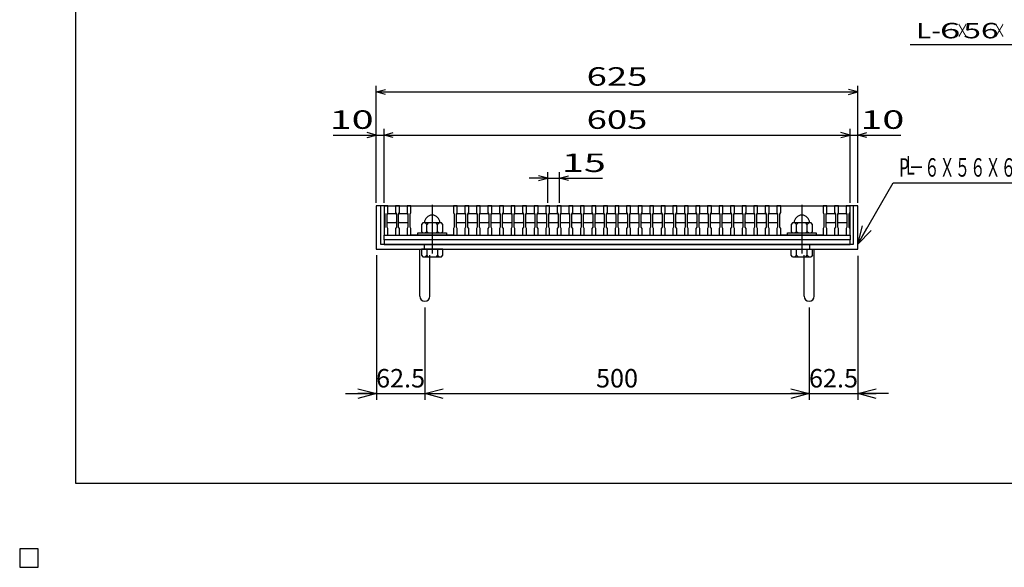
# Model space of a CAD drawing. Units: millimetres. Extents: x -182 to 173, y -128 to 105.
# Drawn here: x -182 to -22, y -128 to -39 of the extents above; entities that cross this region are included whole.
import ezdxf
from ezdxf.enums import TextEntityAlignment as Align

# ---------------------------------------------------------------- set-up
doc = ezdxf.new("R2010")
doc.units = ezdxf.units.MM
doc.header["$LTSCALE"] = 0.25
doc.linetypes.add('CENTER', pattern=[50.8, 31.75, -6.35, 6.35, -6.35])
for name, color, linetype in [('16', 7, 'Continuous'), ('19', 7, 'Continuous'), ('22', 7, 'Continuous')]:
    doc.layers.add(name, color=color, linetype=linetype)
doc.styles.add('dcStyle0', font='txt.shx', dxfattribs={"width": 0.833333, "bigfont": 'bigfont'})
doc.styles.add('dcStyle1', font='txt.shx', dxfattribs={"width": 0.6, "bigfont": 'bigfont'})
doc.dimstyles.new('dc_Rotated', dxfattribs={"dimtxt": 3, "dimasz": 3.000002, "dimexe": 1, "dimexo": 2, "dimgap": 1, "dimtad": 3, "dimdsep": 46, "dimtxsty": 'dcStyle1', "dimblk1": 'OPEN30', "dimblk2": 'OPEN30', "dimsah": 1, "dimcen": 0.09, "dimclrd": 4, "dimclre": 4, "dimclrt": 2, "dimadec": 0, "dimazin": 2, "dimtfac": 1, "dimtdec": 4, "dimtmove": 0, "dimatfit": 3, "dimfxl": 1, "dimarcsym": 0})

# ---------------------------------------------------------------- blocks, each defined once
blk = doc.blocks.new('_OPEN30')
at = {"color": 0, "linetype": 'ByBlock', "lineweight": -2}
for p, q in [((-1, 0.267949), (0, 0)), ((0, 0), (-1, -0.267949)), ((0, 0), (-1, 0))]:
    blk.add_line(p, q, dxfattribs=at)
blk = doc.blocks.new('*D1')
at = {"layer": '16', "color": 4, "linetype": 'Continuous', "lineweight": 25}
for p, q in [((-124.12, -77.62), (-124.12, -101.08)), ((-116.25, -86.08), (-116.25, -101.08)), ((-129.12, -100.08), (-124.12, -100.08)), ((-124.12, -100.08), (-116.25, -100.08))]:
    blk.add_line(p, q, dxfattribs=at)
at = {"layer": '16', "color": 4, "xscale": 3.000002787824364, "yscale": 2.999989273978464, "rotation": 360}
blk.add_blockref('_OPEN30', (-124.12, -100.08), dxfattribs=at)
at = {"layer": '16', "color": 2, "insert": (-120.19, -99.08), "char_height": 3, "width": 12.75, "attachment_point": 8, "style": 'dcStyle1'}
blk.add_mtext('\\T1.00;62.5', dxfattribs=at)
blk = doc.blocks.new('*D2')
at = {"layer": '16', "color": 4, "linetype": 'Continuous', "lineweight": 25}
for p, q in [((-116.25, -86.08), (-116.25, -101.08)), ((-53.88, -86.08), (-53.88, -101.08)), ((-116.25, -100.08), (-53.88, -100.08))]:
    blk.add_line(p, q, dxfattribs=at)
at = {"layer": '16', "color": 4, "xscale": 3.000002787824364, "yscale": 2.999989273978464}
for p, rotation in [((-116.25, -100.08), 180), ((-53.88, -100.08), 360)]:
    blk.add_blockref('_OPEN30', p, dxfattribs=dict(at, rotation=rotation))
at = {"layer": '16', "color": 2, "insert": (-85.06, -99.08), "char_height": 3, "width": 12.75, "attachment_point": 8, "style": 'dcStyle1'}
blk.add_mtext('\\T1.00;500', dxfattribs=at)
blk = doc.blocks.new('*D3')
at = {"layer": '16', "color": 4, "linetype": 'Continuous', "lineweight": 25}
for p, q in [((-45.99, -77.71), (-45.99, -101.08)), ((-53.88, -86.08), (-53.88, -101.08)), ((-53.88, -100.08), (-45.99, -100.08)), ((-40.99, -100.08), (-45.99, -100.08))]:
    blk.add_line(p, q, dxfattribs=at)
at = {"layer": '16', "color": 4, "xscale": 3.000002787824364, "yscale": 2.999989273978464, "rotation": 180}
blk.add_blockref('_OPEN30', (-45.99, -100.08), dxfattribs=at)
at = {"layer": '16', "color": 2, "insert": (-49.93, -99.08), "char_height": 3, "width": 12.75, "attachment_point": 8, "style": 'dcStyle1'}
blk.add_mtext('\\T1.00;62.5', dxfattribs=at)
blk = doc.blocks.new('DC_GROUP_GTLOJPH38-55B_T-6_1')
at = {"layer": '16', "color": 4, "linetype": 'Continuous', "lineweight": 25}
for p, q in [((-46, -75.83), (-40.26, -65.88)), ((-40.26, -65.88), (-11.86, -65.88))]:
    blk.add_line(p, q, dxfattribs=at)
at = {"layer": '16', "color": 4, "xscale": 3.000002787824364, "yscale": 2.999989273978464, "rotation": 240.0000000000001}
blk.add_blockref('_OPEN30', (-46, -75.83), dxfattribs=at)
at = {"layer": '16', "color": 2, "style": 'dcStyle1', "width": 0.676923}
blk.add_text('P－６Ｘ５６Ｘ６２．５', height=3, dxfattribs=at).set_placement((-39.26, -64.88), (-12.86, -64.88), align=Align.FIT)

msp = doc.modelspace()

# ---------------------------------------------------------------- linework, layer by layer
at = {"color": 150, "linetype": 'Continuous', "lineweight": 25}
for p, q in [((-172.9, -114.65), (-172.9, 105.35)), ((173.1, -114.65), (-172.9, -114.65))]:
    msp.add_line(p, q, dxfattribs=at)
at = {"layer": '16', "color": 3, "linetype": 'Continuous', "lineweight": 25}
for p, q in [((-122.875, -69.625), (-122.875, -69.538)), ((-122.875, -69.538), (-122.25, -69.538)), ((-122.875, -69.625), (-122.875, -70.688)), ((-122.25, -69.625), (-122.875, -69.625)), ((-122.875, -69.625), (-122.875, -74.375)), ((-122.875, -69.625), (-47.25, -69.625)), ((-122.25, -69.538), (-122.25, -69.625)), ((-122.25, -70.688), (-122.25, -69.625)), ((-121, -69.625), (-121, -69.538)), ((-121, -69.538), (-120.375, -69.538)), ((-121, -69.625), (-121, -70.688)), ((-120.375, -69.625), (-121, -69.625)), ((-120.375, -69.538), (-120.375, -69.625)), ((-120.375, -70.688), (-120.375, -69.625)), ((-119.125, -69.625), (-119.125, -69.538)), ((-119.125, -69.538), (-118.5, -69.538)), ((-119.125, -69.625), (-119.125, -70.688)), ((-118.5, -69.625), (-119.125, -69.625)), ((-118.5, -69.538), (-118.5, -69.625)), ((-118.5, -70.688), (-118.5, -69.625)), ((-118.5, -69.625), (-111.625, -69.625)), ((-111.625, -69.625), (-111.625, -69.538)), ((-111.625, -69.538), (-111, -69.538)), ((-111.625, -69.625), (-111.625, -70.688)), ((-111, -69.625), (-111.625, -69.625)), ((-111, -69.538), (-111, -69.625)), ((-111, -70.688), (-111, -69.625)), ((-109.75, -69.625), (-109.75, -69.538)), ((-109.75, -69.538), (-109.125, -69.538)), ((-109.75, -69.625), (-109.75, -70.688)), ((-109.125, -69.625), (-109.75, -69.625)), ((-109.125, -69.538), (-109.125, -69.625)), ((-109.125, -70.688), (-109.125, -69.625)), ((-107.875, -69.625), (-107.875, -69.538)), ((-107.875, -69.538), (-107.25, -69.538)), ((-107.875, -69.625), (-107.875, -70.688)), ((-107.25, -69.625), (-107.875, -69.625)), ((-107.25, -69.538), (-107.25, -69.625)), ((-107.25, -70.688), (-107.25, -69.625)), ((-106, -69.625), (-106, -69.538)), ((-106, -69.538), (-105.375, -69.538)), ((-106, -69.625), (-106, -70.688)), ((-105.375, -69.625), (-106, -69.625)), ((-105.375, -69.538), (-105.375, -69.625)), ((-105.375, -70.688), (-105.375, -69.625)), ((-104.125, -69.625), (-104.125, -69.538)), ((-104.125, -69.538), (-103.5, -69.538)), ((-104.125, -69.625), (-104.125, -70.688)), ((-103.5, -69.625), (-104.125, -69.625)), ((-103.5, -69.538), (-103.5, -69.625)), ((-103.5, -70.688), (-103.5, -69.625)), ((-102.25, -69.625), (-102.25, -69.538)), ((-102.25, -69.538), (-101.625, -69.538)), ((-102.25, -69.625), (-102.25, -70.688)), ((-101.625, -69.625), (-102.25, -69.625)), ((-101.625, -69.538), (-101.625, -69.625)), ((-101.625, -70.688), (-101.625, -69.625)), ((-100.375, -69.625), (-100.375, -69.538)), ((-100.375, -69.538), (-99.75, -69.538)), ((-100.375, -69.625), (-100.375, -70.688)), ((-99.75, -69.625), (-100.375, -69.625)), ((-99.75, -69.538), (-99.75, -69.625)), ((-99.75, -70.688), (-99.75, -69.625)), ((-98.5, -69.625), (-98.5, -69.538)), ((-98.5, -69.538), (-97.875, -69.538)), ((-98.5, -69.625), (-98.5, -70.688)), ((-97.875, -69.625), (-98.5, -69.625)), ((-97.875, -69.538), (-97.875, -69.625)), ((-97.875, -70.688), (-97.875, -69.625)), ((-96.625, -69.625), (-96.625, -69.538)), ((-96.625, -69.538), (-96, -69.538)), ((-96.625, -69.625), (-96.625, -70.688)), ((-96, -69.625), (-96.625, -69.625)), ((-96, -69.538), (-96, -69.625)), ((-96, -70.688), (-96, -69.625)), ((-94.75, -69.625), (-94.75, -69.538)), ((-94.75, -69.538), (-94.125, -69.538)), ((-94.75, -69.625), (-94.75, -70.688)), ((-94.125, -69.625), (-94.75, -69.625)), ((-94.125, -69.538), (-94.125, -69.625)), ((-94.125, -70.688), (-94.125, -69.625)), ((-92.875, -69.625), (-92.875, -69.538)), ((-92.875, -69.538), (-92.25, -69.538)), ((-92.875, -69.625), (-92.875, -70.688)), ((-92.25, -69.625), (-92.875, -69.625)), ((-92.25, -69.538), (-92.25, -69.625)), ((-92.25, -70.688), (-92.25, -69.625)), ((-91, -69.625), (-91, -69.538)), ((-91, -69.538), (-90.375, -69.538)), ((-91, -69.625), (-91, -70.688)), ((-90.375, -69.625), (-91, -69.625)), ((-90.375, -69.538), (-90.375, -69.625)), ((-90.375, -70.688), (-90.375, -69.625)), ((-89.125, -69.625), (-89.125, -69.538)), ((-89.125, -69.538), (-88.5, -69.538)), ((-89.125, -69.625), (-89.125, -70.688)), ((-88.5, -69.625), (-89.125, -69.625)), ((-88.5, -69.538), (-88.5, -69.625)), ((-88.5, -70.688), (-88.5, -69.625)), ((-87.25, -69.625), (-87.25, -69.538)), ((-87.25, -69.538), (-86.625, -69.538)), ((-87.25, -69.625), (-87.25, -70.688)), ((-86.625, -69.625), (-87.25, -69.625)), ((-86.625, -69.538), (-86.625, -69.625)), ((-86.625, -70.688), (-86.625, -69.625)), ((-85.375, -69.625), (-85.375, -69.538)), ((-85.375, -69.538), (-84.75, -69.538)), ((-85.375, -69.625), (-85.375, -70.688)), ((-84.75, -69.625), (-85.375, -69.625)), ((-84.75, -69.538), (-84.75, -69.625)), ((-84.75, -70.688), (-84.75, -69.625)), ((-83.5, -69.625), (-83.5, -69.538)), ((-83.5, -69.538), (-82.875, -69.538)), ((-83.5, -69.625), (-83.5, -70.688)), ((-82.875, -69.625), (-83.5, -69.625)), ((-82.875, -69.538), (-82.875, -69.625)), ((-82.875, -70.688), (-82.875, -69.625)), ((-81.625, -69.625), (-81.625, -69.538)), ((-81.625, -69.538), (-81, -69.538)), ((-81.625, -69.625), (-81.625, -70.688)), ((-81, -69.625), (-81.625, -69.625)), ((-81, -69.538), (-81, -69.625)), ((-81, -70.688), (-81, -69.625)), ((-79.75, -69.625), (-79.75, -69.538)), ((-79.75, -69.538), (-79.125, -69.538)), ((-79.75, -69.625), (-79.75, -70.688)), ((-79.125, -69.625), (-79.75, -69.625)), ((-79.125, -69.538), (-79.125, -69.625)), ((-79.125, -70.688), (-79.125, -69.625)), ((-77.875, -69.625), (-77.875, -69.538)), ((-77.875, -69.538), (-77.25, -69.538)), ((-77.875, -69.625), (-77.875, -70.688)), ((-77.25, -69.625), (-77.875, -69.625)), ((-77.25, -69.538), (-77.25, -69.625)), ((-77.25, -70.688), (-77.25, -69.625)), ((-76, -69.625), (-76, -69.538)), ((-76, -69.538), (-75.375, -69.538)), ((-76, -69.625), (-76, -70.688)), ((-75.375, -69.625), (-76, -69.625)), ((-75.375, -69.538), (-75.375, -69.625)), ((-75.375, -70.688), (-75.375, -69.625)), ((-74.125, -69.625), (-74.125, -69.538)), ((-74.125, -69.538), (-73.5, -69.538)), ((-74.125, -69.625), (-74.125, -70.688)), ((-73.5, -69.625), (-74.125, -69.625)), ((-73.5, -69.538), (-73.5, -69.625)), ((-73.5, -70.688), (-73.5, -69.625)), ((-72.25, -69.625), (-72.25, -69.538)), ((-72.25, -69.538), (-71.625, -69.538)), ((-72.25, -69.625), (-72.25, -70.688)), ((-71.625, -69.625), (-72.25, -69.625)), ((-71.625, -69.538), (-71.625, -69.625)), ((-71.625, -70.688), (-71.625, -69.625)), ((-70.375, -69.625), (-70.375, -69.538)), ((-70.375, -69.538), (-69.75, -69.538)), ((-70.375, -69.625), (-70.375, -70.688)), ((-69.75, -69.625), (-70.375, -69.625)), ((-69.75, -69.538), (-69.75, -69.625)), ((-69.75, -70.688), (-69.75, -69.625)), ((-68.5, -69.625), (-68.5, -69.538)), ((-68.5, -69.538), (-67.875, -69.538)), ((-68.5, -69.625), (-68.5, -70.688)), ((-67.875, -69.625), (-68.5, -69.625)), ((-67.875, -69.538), (-67.875, -69.625)), ((-67.875, -70.688), (-67.875, -69.625)), ((-66.625, -69.625), (-66.625, -69.538)), ((-66.625, -69.538), (-66, -69.538)), ((-66.625, -69.625), (-66.625, -70.688)), ((-66, -69.625), (-66.625, -69.625)), ((-66, -69.538), (-66, -69.625)), ((-66, -70.688), (-66, -69.625)), ((-64.75, -69.625), (-64.75, -69.538)), ((-64.75, -69.538), (-64.125, -69.538)), ((-64.75, -69.625), (-64.75, -70.688)), ((-64.125, -69.625), (-64.75, -69.625)), ((-64.125, -69.538), (-64.125, -69.625)), ((-64.125, -70.688), (-64.125, -69.625)), ((-62.875, -69.625), (-62.875, -69.538)), ((-62.875, -69.538), (-62.25, -69.538)), ((-62.875, -69.625), (-62.875, -70.688)), ((-62.25, -69.625), (-62.875, -69.625)), ((-62.25, -69.538), (-62.25, -69.625)), ((-62.25, -70.688), (-62.25, -69.625)), ((-61, -69.625), (-61, -69.538)), ((-61, -69.538), (-60.375, -69.538)), ((-61, -69.625), (-61, -70.688)), ((-60.375, -69.625), (-61, -69.625)), ((-60.375, -69.538), (-60.375, -69.625)), ((-60.375, -70.688), (-60.375, -69.625)), ((-59.125, -69.625), (-59.125, -69.538)), ((-59.125, -69.538), (-58.5, -69.538)), ((-59.125, -69.625), (-59.125, -70.688)), ((-58.5, -69.625), (-59.125, -69.625)), ((-58.5, -69.538), (-58.5, -69.625)), ((-58.5, -70.688), (-58.5, -69.625)), ((-58.5, -69.625), (-51.625, -69.625)), ((-51.625, -69.625), (-51.625, -69.538)), ((-51.625, -69.538), (-51, -69.538)), ((-51.625, -69.625), (-51.625, -70.688)), ((-51, -69.625), (-51.625, -69.625)), ((-51, -69.538), (-51, -69.625)), ((-51, -70.688), (-51, -69.625)), ((-49.75, -69.625), (-49.75, -69.538)), ((-49.75, -69.538), (-49.125, -69.538)), ((-49.75, -69.625), (-49.75, -70.688)), ((-49.125, -69.625), (-49.75, -69.625)), ((-49.125, -69.538), (-49.125, -69.625)), ((-49.125, -70.688), (-49.125, -69.625)), ((-47.875, -69.625), (-47.875, -69.538)), ((-47.875, -69.538), (-47.25, -69.538)), ((-47.875, -69.625), (-47.875, -70.688)), ((-47.25, -69.625), (-47.875, -69.625)), ((-47.25, -69.538), (-47.25, -69.625)), ((-47.25, -70.688), (-47.25, -69.625)), ((-47.25, -74.375), (-47.25, -69.625)), ((-122.875, -70.688), (-122.75, -70.938)), ((-122.75, -70.938), (-122.75, -73.062)), ((-122.375, -70.938), (-122.25, -70.688)), ((-122.375, -71), (-122.25, -70.875)), ((-122.375, -73.062), (-122.375, -70.938)), ((-122.25, -70.875), (-121, -70.875)), ((-121, -70.688), (-120.875, -70.938)), ((-121, -70.875), (-120.875, -71)), ((-120.875, -70.938), (-120.875, -73.062)), ((-120.5, -70.938), (-120.375, -70.688)), ((-120.5, -71), (-120.375, -70.875)), ((-120.5, -73.062), (-120.5, -70.938)), ((-120.375, -70.875), (-119.125, -70.875)), ((-119.125, -70.688), (-119, -70.938)), ((-119.125, -70.875), (-119, -71)), ((-119, -70.938), (-119, -73.062)), ((-118.625, -70.938), (-118.5, -70.688)), ((-118.625, -73.062), (-118.625, -70.938)), ((-111.625, -70.688), (-111.5, -70.938)), ((-111.5, -70.938), (-111.5, -73.062)), ((-111.125, -70.938), (-111, -70.688)), ((-111.125, -71), (-111, -70.875)), ((-111.125, -73.062), (-111.125, -70.938)), ((-111, -70.875), (-109.75, -70.875)), ((-109.75, -70.688), (-109.625, -70.938)), ((-109.75, -70.875), (-109.625, -71)), ((-109.625, -70.938), (-109.625, -73.062)), ((-109.25, -70.938), (-109.125, -70.688)), ((-109.25, -71), (-109.125, -70.875)), ((-109.25, -73.062), (-109.25, -70.938)), ((-109.125, -70.875), (-107.875, -70.875)), ((-107.875, -70.688), (-107.75, -70.938)), ((-107.875, -70.875), (-107.75, -71)), ((-107.75, -70.938), (-107.75, -73.062)), ((-107.375, -70.938), (-107.25, -70.688)), ((-107.375, -71), (-107.25, -70.875)), ((-107.375, -73.062), (-107.375, -70.938)), ((-107.25, -70.875), (-106, -70.875)), ((-106, -70.688), (-105.875, -70.938)), ((-106, -70.875), (-105.875, -71)), ((-105.875, -70.938), (-105.875, -73.062)), ((-105.5, -70.938), (-105.375, -70.688)), ((-105.5, -71), (-105.375, -70.875)), ((-105.5, -73.062), (-105.5, -70.938)), ((-105.375, -70.875), (-104.125, -70.875)), ((-104.125, -70.688), (-104, -70.938)), ((-104.125, -70.875), (-104, -71)), ((-104, -70.938), (-104, -73.062)), ((-103.625, -70.938), (-103.5, -70.688)), ((-103.625, -71), (-103.5, -70.875)), ((-103.625, -73.062), (-103.625, -70.938)), ((-103.5, -70.875), (-102.25, -70.875)), ((-102.25, -70.688), (-102.125, -70.938)), ((-102.25, -70.875), (-102.125, -71)), ((-102.125, -70.938), (-102.125, -73.062)), ((-101.75, -70.938), (-101.625, -70.688)), ((-101.75, -71), (-101.625, -70.875)), ((-101.75, -73.062), (-101.75, -70.938)), ((-101.625, -70.875), (-100.375, -70.875)), ((-100.375, -70.688), (-100.25, -70.938)), ((-100.375, -70.875), (-100.25, -71)), ((-100.25, -70.938), (-100.25, -73.062)), ((-99.875, -70.938), (-99.75, -70.688)), ((-99.875, -71), (-99.75, -70.875)), ((-99.875, -73.062), (-99.875, -70.938)), ((-99.75, -70.875), (-98.5, -70.875)), ((-98.5, -70.688), (-98.375, -70.938)), ((-98.5, -70.875), (-98.375, -71)), ((-98.375, -70.938), (-98.375, -73.062)), ((-98, -70.938), (-97.875, -70.688)), ((-98, -71), (-97.875, -70.875)), ((-98, -73.062), (-98, -70.938)), ((-97.875, -70.875), (-96.625, -70.875)), ((-96.625, -70.688), (-96.5, -70.938)), ((-96.625, -70.875), (-96.5, -71)), ((-96.5, -70.938), (-96.5, -73.062)), ((-96.125, -70.938), (-96, -70.688)), ((-96.125, -71), (-96, -70.875)), ((-96.125, -73.062), (-96.125, -70.938)), ((-96, -70.875), (-94.75, -70.875)), ((-94.75, -70.688), (-94.625, -70.938)), ((-94.75, -70.875), (-94.625, -71)), ((-94.625, -70.938), (-94.625, -73.062)), ((-94.25, -70.938), (-94.125, -70.688)), ((-94.25, -71), (-94.125, -70.875)), ((-94.25, -73.062), (-94.25, -70.938)), ((-94.125, -70.875), (-92.875, -70.875)), ((-92.875, -70.688), (-92.75, -70.938)), ((-92.875, -70.875), (-92.75, -71)), ((-92.75, -70.938), (-92.75, -73.062)), ((-92.375, -70.938), (-92.25, -70.688)), ((-92.375, -71), (-92.25, -70.875)), ((-92.375, -73.062), (-92.375, -70.938)), ((-92.25, -70.875), (-91, -70.875)), ((-91, -70.688), (-90.875, -70.938)), ((-91, -70.875), (-90.875, -71)), ((-90.875, -70.938), (-90.875, -73.062)), ((-90.5, -70.938), (-90.375, -70.688)), ((-90.5, -71), (-90.375, -70.875)), ((-90.5, -73.062), (-90.5, -70.938)), ((-90.375, -70.875), (-89.125, -70.875)), ((-89.125, -70.688), (-89, -70.938)), ((-89.125, -70.875), (-89, -71)), ((-89, -70.938), (-89, -73.062)), ((-88.625, -70.938), (-88.5, -70.688)), ((-88.625, -71), (-88.5, -70.875)), ((-88.625, -73.062), (-88.625, -70.938)), ((-88.5, -70.875), (-87.25, -70.875)), ((-87.25, -70.688), (-87.125, -70.938)), ((-87.25, -70.875), (-87.125, -71)), ((-87.125, -70.938), (-87.125, -73.062)), ((-86.75, -70.938), (-86.625, -70.688)), ((-86.75, -71), (-86.625, -70.875)), ((-86.75, -73.062), (-86.75, -70.938)), ((-86.625, -70.875), (-85.375, -70.875)), ((-85.375, -70.688), (-85.25, -70.938)), ((-85.375, -70.875), (-85.25, -71)), ((-85.25, -70.938), (-85.25, -73.062)), ((-84.875, -70.938), (-84.75, -70.688)), ((-84.875, -71), (-84.75, -70.875)), ((-84.875, -73.062), (-84.875, -70.938)), ((-84.75, -70.875), (-83.5, -70.875)), ((-83.5, -70.688), (-83.375, -70.938)), ((-83.5, -70.875), (-83.375, -71)), ((-83.375, -70.938), (-83.375, -73.062)), ((-83, -70.938), (-82.875, -70.688)), ((-83, -71), (-82.875, -70.875)), ((-83, -73.062), (-83, -70.938)), ((-82.875, -70.875), (-81.625, -70.875)), ((-81.625, -70.688), (-81.5, -70.938)), ((-81.625, -70.875), (-81.5, -71)), ((-81.5, -70.938), (-81.5, -73.062)), ((-81.125, -70.938), (-81, -70.688)), ((-81.125, -71), (-81, -70.875)), ((-81.125, -73.062), (-81.125, -70.938)), ((-81, -70.875), (-79.75, -70.875)), ((-79.75, -70.688), (-79.625, -70.938)), ((-79.75, -70.875), (-79.625, -71)), ((-79.625, -70.938), (-79.625, -73.062)), ((-79.25, -70.938), (-79.125, -70.688)), ((-79.25, -71), (-79.125, -70.875)), ((-79.25, -73.062), (-79.25, -70.938)), ((-79.125, -70.875), (-77.875, -70.875)), ((-77.875, -70.688), (-77.75, -70.938)), ((-77.875, -70.875), (-77.75, -71)), ((-77.75, -70.938), (-77.75, -73.062)), ((-77.375, -70.938), (-77.25, -70.688)), ((-77.375, -71), (-77.25, -70.875)), ((-77.375, -73.062), (-77.375, -70.938)), ((-77.25, -70.875), (-76, -70.875)), ((-76, -70.688), (-75.875, -70.938)), ((-76, -70.875), (-75.875, -71)), ((-75.875, -70.938), (-75.875, -73.062)), ((-75.5, -70.938), (-75.375, -70.688)), ((-75.5, -71), (-75.375, -70.875)), ((-75.5, -73.062), (-75.5, -70.938)), ((-75.375, -70.875), (-74.125, -70.875)), ((-74.125, -70.688), (-74, -70.938)), ((-74.125, -70.875), (-74, -71)), ((-74, -70.938), (-74, -73.062)), ((-73.625, -70.938), (-73.5, -70.688)), ((-73.625, -71), (-73.5, -70.875)), ((-73.625, -73.062), (-73.625, -70.938)), ((-73.5, -70.875), (-72.25, -70.875)), ((-72.25, -70.688), (-72.125, -70.938)), ((-72.25, -70.875), (-72.125, -71)), ((-72.125, -70.938), (-72.125, -73.062)), ((-71.75, -70.938), (-71.625, -70.688)), ((-71.75, -71), (-71.625, -70.875)), ((-71.75, -73.062), (-71.75, -70.938)), ((-71.625, -70.875), (-70.375, -70.875)), ((-70.375, -70.688), (-70.25, -70.938)), ((-70.375, -70.875), (-70.25, -71)), ((-70.25, -70.938), (-70.25, -73.062)), ((-69.875, -70.938), (-69.75, -70.688)), ((-69.875, -71), (-69.75, -70.875)), ((-69.875, -73.062), (-69.875, -70.938)), ((-69.75, -70.875), (-68.5, -70.875)), ((-68.5, -70.688), (-68.375, -70.938)), ((-68.5, -70.875), (-68.375, -71)), ((-68.375, -70.938), (-68.375, -73.062)), ((-68, -70.938), (-67.875, -70.688)), ((-68, -71), (-67.875, -70.875)), ((-68, -73.062), (-68, -70.938)), ((-67.875, -70.875), (-66.625, -70.875)), ((-66.625, -70.688), (-66.5, -70.938)), ((-66.625, -70.875), (-66.5, -71)), ((-66.5, -70.938), (-66.5, -73.062)), ((-66.125, -70.938), (-66, -70.688)), ((-66.125, -71), (-66, -70.875)), ((-66.125, -73.062), (-66.125, -70.938)), ((-66, -70.875), (-64.75, -70.875)), ((-64.75, -70.688), (-64.625, -70.938)), ((-64.75, -70.875), (-64.625, -71)), ((-64.625, -70.938), (-64.625, -73.062)), ((-64.25, -70.938), (-64.125, -70.688)), ((-64.25, -71), (-64.125, -70.875)), ((-64.25, -73.062), (-64.25, -70.938)), ((-64.125, -70.875), (-62.875, -70.875)), ((-62.875, -70.688), (-62.75, -70.938)), ((-62.875, -70.875), (-62.75, -71)), ((-62.75, -70.938), (-62.75, -73.062)), ((-62.375, -70.938), (-62.25, -70.688)), ((-62.375, -71), (-62.25, -70.875)), ((-62.375, -73.062), (-62.375, -70.938)), ((-62.25, -70.875), (-61, -70.875)), ((-61, -70.688), (-60.875, -70.938)), ((-61, -70.875), (-60.875, -71)), ((-60.875, -70.938), (-60.875, -73.062)), ((-60.5, -70.938), (-60.375, -70.688)), ((-60.5, -71), (-60.375, -70.875)), ((-60.5, -73.062), (-60.5, -70.938)), ((-60.375, -70.875), (-59.125, -70.875)), ((-59.125, -70.688), (-59, -70.938)), ((-59.125, -70.875), (-59, -71)), ((-59, -70.938), (-59, -73.062)), ((-58.625, -70.938), (-58.5, -70.688)), ((-58.625, -73.062), (-58.625, -70.938)), ((-51.625, -70.688), (-51.5, -70.938)), ((-51.5, -70.938), (-51.5, -73.062)), ((-51.125, -70.938), (-51, -70.688)), ((-51.125, -71), (-51, -70.875)), ((-51.125, -73.062), (-51.125, -70.938)), ((-51, -70.875), (-49.75, -70.875)), ((-49.75, -70.688), (-49.625, -70.938)), ((-49.75, -70.875), (-49.625, -71)), ((-49.625, -70.938), (-49.625, -73.062)), ((-49.25, -70.938), (-49.125, -70.688)), ((-49.25, -71), (-49.125, -70.875)), ((-49.25, -73.062), (-49.25, -70.938)), ((-49.125, -70.875), (-47.875, -70.875)), ((-47.875, -70.688), (-47.75, -70.938)), ((-47.875, -70.875), (-47.75, -71)), ((-47.75, -70.938), (-47.75, -73.062)), ((-47.375, -70.938), (-47.25, -70.688)), ((-47.375, -73.062), (-47.375, -70.938)), ((-122.75, -73.062), (-122.875, -73.312)), ((-122.875, -73.312), (-122.875, -74.375)), ((-122.25, -72.375), (-122.375, -72.25)), ((-122.25, -73.312), (-122.375, -73.062)), ((-121, -72.375), (-122.25, -72.375)), ((-122.25, -74.375), (-122.25, -73.312)), ((-120.875, -72.25), (-121, -72.375)), ((-120.875, -73.062), (-121, -73.312)), ((-121, -73.312), (-121, -74.375)), ((-120.375, -72.375), (-120.5, -72.25)), ((-120.375, -73.312), (-120.5, -73.062)), ((-119.125, -72.375), (-120.375, -72.375)), ((-120.375, -74.375), (-120.375, -73.312)), ((-119, -72.25), (-119.125, -72.375)), ((-119, -73.062), (-119.125, -73.312)), ((-119.125, -73.312), (-119.125, -74.375)), ((-118.5, -73.312), (-118.625, -73.062)), ((-118.5, -74.375), (-118.5, -73.312)), ((-116.562, -72.375), (-116.812, -72.625)), ((-116.812, -72.625), (-116.812, -73.75)), ((-113.562, -72.375), (-116.562, -72.375)), ((-115.938, -72.625), (-116.188, -72.375)), ((-115.688, -72.375), (-115.938, -72.625)), ((-115.938, -73.75), (-115.938, -72.625)), ((-114.188, -72.625), (-114.438, -72.375)), ((-113.938, -72.375), (-114.188, -72.625)), ((-114.188, -73.75), (-114.188, -72.625)), ((-113.312, -72.625), (-113.562, -72.375)), ((-113.312, -73.75), (-113.312, -72.625)), ((-111.5, -73.062), (-111.625, -73.312)), ((-111.625, -73.312), (-111.625, -74.375)), ((-111, -72.375), (-111.125, -72.25)), ((-111, -73.312), (-111.125, -73.062)), ((-109.75, -72.375), (-111, -72.375)), ((-111, -74.375), (-111, -73.312)), ((-109.625, -72.25), (-109.75, -72.375)), ((-109.625, -73.062), (-109.75, -73.312)), ((-109.75, -73.312), (-109.75, -74.375)), ((-109.125, -72.375), (-109.25, -72.25)), ((-109.125, -73.312), (-109.25, -73.062)), ((-107.875, -72.375), (-109.125, -72.375)), ((-109.125, -74.375), (-109.125, -73.312)), ((-107.75, -72.25), (-107.875, -72.375)), ((-107.75, -73.062), (-107.875, -73.312)), ((-107.875, -73.312), (-107.875, -74.375)), ((-107.25, -72.375), (-107.375, -72.25)), ((-107.25, -73.312), (-107.375, -73.062)), ((-106, -72.375), (-107.25, -72.375)), ((-107.25, -74.375), (-107.25, -73.312)), ((-105.875, -72.25), (-106, -72.375)), ((-105.875, -73.062), (-106, -73.312)), ((-106, -73.312), (-106, -74.375)), ((-105.375, -72.375), (-105.5, -72.25)), ((-105.375, -73.312), (-105.5, -73.062)), ((-104.125, -72.375), (-105.375, -72.375)), ((-105.375, -74.375), (-105.375, -73.312)), ((-104, -72.25), (-104.125, -72.375)), ((-104, -73.062), (-104.125, -73.312)), ((-104.125, -73.312), (-104.125, -74.375)), ((-103.5, -72.375), (-103.625, -72.25)), ((-103.5, -73.312), (-103.625, -73.062)), ((-102.25, -72.375), (-103.5, -72.375)), ((-103.5, -74.375), (-103.5, -73.312)), ((-102.125, -72.25), (-102.25, -72.375)), ((-102.125, -73.062), (-102.25, -73.312)), ((-102.25, -73.312), (-102.25, -74.375)), ((-101.625, -72.375), (-101.75, -72.25)), ((-101.625, -73.312), (-101.75, -73.062)), ((-100.375, -72.375), (-101.625, -72.375)), ((-101.625, -74.375), (-101.625, -73.312)), ((-100.25, -72.25), (-100.375, -72.375)), ((-100.25, -73.062), (-100.375, -73.312)), ((-100.375, -73.312), (-100.375, -74.375)), ((-99.75, -72.375), (-99.875, -72.25)), ((-99.75, -73.312), (-99.875, -73.062)), ((-98.5, -72.375), (-99.75, -72.375)), ((-99.75, -74.375), (-99.75, -73.312)), ((-98.375, -72.25), (-98.5, -72.375)), ((-98.375, -73.062), (-98.5, -73.312)), ((-98.5, -73.312), (-98.5, -74.375)), ((-97.875, -72.375), (-98, -72.25)), ((-97.875, -73.312), (-98, -73.062)), ((-96.625, -72.375), (-97.875, -72.375)), ((-97.875, -74.375), (-97.875, -73.312)), ((-96.5, -72.25), (-96.625, -72.375)), ((-96.5, -73.062), (-96.625, -73.312)), ((-96.625, -73.312), (-96.625, -74.375)), ((-96, -72.375), (-96.125, -72.25)), ((-96, -73.312), (-96.125, -73.062)), ((-94.75, -72.375), (-96, -72.375)), ((-96, -74.375), (-96, -73.312)), ((-94.625, -72.25), (-94.75, -72.375)), ((-94.625, -73.062), (-94.75, -73.312)), ((-94.75, -73.312), (-94.75, -74.375)), ((-94.125, -72.375), (-94.25, -72.25)), ((-94.125, -73.312), (-94.25, -73.062)), ((-92.875, -72.375), (-94.125, -72.375)), ((-94.125, -74.375), (-94.125, -73.312)), ((-92.75, -72.25), (-92.875, -72.375)), ((-92.75, -73.062), (-92.875, -73.312)), ((-92.875, -73.312), (-92.875, -74.375)), ((-92.25, -72.375), (-92.375, -72.25)), ((-92.25, -73.312), (-92.375, -73.062)), ((-91, -72.375), (-92.25, -72.375)), ((-92.25, -74.375), (-92.25, -73.312)), ((-90.875, -72.25), (-91, -72.375)), ((-90.875, -73.062), (-91, -73.312)), ((-91, -73.312), (-91, -74.375)), ((-90.375, -72.375), (-90.5, -72.25)), ((-90.375, -73.312), (-90.5, -73.062)), ((-89.125, -72.375), (-90.375, -72.375)), ((-90.375, -74.375), (-90.375, -73.312)), ((-89, -72.25), (-89.125, -72.375)), ((-89, -73.062), (-89.125, -73.312)), ((-89.125, -73.312), (-89.125, -74.375)), ((-88.5, -72.375), (-88.625, -72.25)), ((-88.5, -73.312), (-88.625, -73.062)), ((-87.25, -72.375), (-88.5, -72.375)), ((-88.5, -74.375), (-88.5, -73.312)), ((-87.125, -72.25), (-87.25, -72.375)), ((-87.125, -73.062), (-87.25, -73.312)), ((-87.25, -73.312), (-87.25, -74.375)), ((-86.625, -72.375), (-86.75, -72.25)), ((-86.625, -73.312), (-86.75, -73.062)), ((-85.375, -72.375), (-86.625, -72.375)), ((-86.625, -74.375), (-86.625, -73.312)), ((-85.25, -72.25), (-85.375, -72.375)), ((-85.25, -73.062), (-85.375, -73.312)), ((-85.375, -73.312), (-85.375, -74.375)), ((-84.75, -72.375), (-84.875, -72.25)), ((-84.75, -73.312), (-84.875, -73.062)), ((-83.5, -72.375), (-84.75, -72.375)), ((-84.75, -74.375), (-84.75, -73.312)), ((-83.375, -72.25), (-83.5, -72.375)), ((-83.375, -73.062), (-83.5, -73.312)), ((-83.5, -73.312), (-83.5, -74.375)), ((-82.875, -72.375), (-83, -72.25)), ((-82.875, -73.312), (-83, -73.062)), ((-81.625, -72.375), (-82.875, -72.375)), ((-82.875, -74.375), (-82.875, -73.312)), ((-81.5, -72.25), (-81.625, -72.375)), ((-81.5, -73.062), (-81.625, -73.312)), ((-81.625, -73.312), (-81.625, -74.375)), ((-81, -72.375), (-81.125, -72.25)), ((-81, -73.312), (-81.125, -73.062)), ((-79.75, -72.375), (-81, -72.375)), ((-81, -74.375), (-81, -73.312)), ((-79.625, -72.25), (-79.75, -72.375)), ((-79.625, -73.062), (-79.75, -73.312)), ((-79.75, -73.312), (-79.75, -74.375)), ((-79.125, -72.375), (-79.25, -72.25)), ((-79.125, -73.312), (-79.25, -73.062)), ((-77.875, -72.375), (-79.125, -72.375)), ((-79.125, -74.375), (-79.125, -73.312)), ((-77.75, -72.25), (-77.875, -72.375)), ((-77.75, -73.062), (-77.875, -73.312)), ((-77.875, -73.312), (-77.875, -74.375)), ((-77.25, -72.375), (-77.375, -72.25)), ((-77.25, -73.312), (-77.375, -73.062)), ((-76, -72.375), (-77.25, -72.375)), ((-77.25, -74.375), (-77.25, -73.312)), ((-75.875, -72.25), (-76, -72.375)), ((-75.875, -73.062), (-76, -73.312)), ((-76, -73.312), (-76, -74.375)), ((-75.375, -72.375), (-75.5, -72.25)), ((-75.375, -73.312), (-75.5, -73.062)), ((-74.125, -72.375), (-75.375, -72.375)), ((-75.375, -74.375), (-75.375, -73.312)), ((-74, -72.25), (-74.125, -72.375)), ((-74, -73.062), (-74.125, -73.312)), ((-74.125, -73.312), (-74.125, -74.375)), ((-73.5, -72.375), (-73.625, -72.25)), ((-73.5, -73.312), (-73.625, -73.062)), ((-72.25, -72.375), (-73.5, -72.375)), ((-73.5, -74.375), (-73.5, -73.312)), ((-72.125, -72.25), (-72.25, -72.375)), ((-72.125, -73.062), (-72.25, -73.312)), ((-72.25, -73.312), (-72.25, -74.375)), ((-71.625, -72.375), (-71.75, -72.25)), ((-71.625, -73.312), (-71.75, -73.062)), ((-70.375, -72.375), (-71.625, -72.375)), ((-71.625, -74.375), (-71.625, -73.312)), ((-70.25, -72.25), (-70.375, -72.375)), ((-70.25, -73.062), (-70.375, -73.312)), ((-70.375, -73.312), (-70.375, -74.375)), ((-69.75, -72.375), (-69.875, -72.25)), ((-69.75, -73.312), (-69.875, -73.062)), ((-68.5, -72.375), (-69.75, -72.375)), ((-69.75, -74.375), (-69.75, -73.312)), ((-68.375, -72.25), (-68.5, -72.375)), ((-68.375, -73.062), (-68.5, -73.312)), ((-68.5, -73.312), (-68.5, -74.375)), ((-67.875, -72.375), (-68, -72.25)), ((-67.875, -73.312), (-68, -73.062)), ((-66.625, -72.375), (-67.875, -72.375)), ((-67.875, -74.375), (-67.875, -73.312)), ((-66.5, -72.25), (-66.625, -72.375)), ((-66.5, -73.062), (-66.625, -73.312)), ((-66.625, -73.312), (-66.625, -74.375)), ((-66, -72.375), (-66.125, -72.25)), ((-66, -73.312), (-66.125, -73.062)), ((-64.75, -72.375), (-66, -72.375)), ((-66, -74.375), (-66, -73.312)), ((-64.625, -72.25), (-64.75, -72.375)), ((-64.625, -73.062), (-64.75, -73.312)), ((-64.75, -73.312), (-64.75, -74.375)), ((-64.125, -72.375), (-64.25, -72.25)), ((-64.125, -73.312), (-64.25, -73.062)), ((-62.875, -72.375), (-64.125, -72.375)), ((-64.125, -74.375), (-64.125, -73.312)), ((-62.75, -72.25), (-62.875, -72.375)), ((-62.75, -73.062), (-62.875, -73.312)), ((-62.875, -73.312), (-62.875, -74.375)), ((-62.25, -72.375), (-62.375, -72.25)), ((-62.25, -73.312), (-62.375, -73.062)), ((-61, -72.375), (-62.25, -72.375)), ((-62.25, -74.375), (-62.25, -73.312)), ((-60.875, -72.25), (-61, -72.375)), ((-60.875, -73.062), (-61, -73.312)), ((-61, -73.312), (-61, -74.375)), ((-60.375, -72.375), (-60.5, -72.25)), ((-60.375, -73.312), (-60.5, -73.062)), ((-59.125, -72.375), (-60.375, -72.375)), ((-60.375, -74.375), (-60.375, -73.312)), ((-59, -72.25), (-59.125, -72.375)), ((-59, -73.062), (-59.125, -73.312)), ((-59.125, -73.312), (-59.125, -74.375)), ((-58.5, -73.312), (-58.625, -73.062)), ((-58.5, -74.375), (-58.5, -73.312)), ((-56.562, -72.375), (-56.812, -72.625)), ((-56.812, -72.625), (-56.812, -73.75)), ((-53.562, -72.375), (-56.562, -72.375)), ((-55.938, -72.625), (-56.188, -72.375)), ((-55.688, -72.375), (-55.938, -72.625)), ((-55.938, -73.75), (-55.938, -72.625)), ((-54.188, -72.625), (-54.438, -72.375)), ((-53.938, -72.375), (-54.188, -72.625)), ((-54.188, -73.75), (-54.188, -72.625)), ((-53.312, -72.625), (-53.562, -72.375)), ((-53.312, -73.75), (-53.312, -72.625)), ((-51.5, -73.062), (-51.625, -73.312)), ((-51.625, -73.312), (-51.625, -74.375)), ((-51, -72.375), (-51.125, -72.25)), ((-51, -73.312), (-51.125, -73.062)), ((-49.75, -72.375), (-51, -72.375)), ((-51, -74.375), (-51, -73.312)), ((-49.625, -72.25), (-49.75, -72.375)), ((-49.625, -73.062), (-49.75, -73.312)), ((-49.75, -73.312), (-49.75, -74.375)), ((-49.125, -72.375), (-49.25, -72.25)), ((-49.125, -73.312), (-49.25, -73.062)), ((-47.875, -72.375), (-49.125, -72.375)), ((-49.125, -74.375), (-49.125, -73.312)), ((-47.75, -72.25), (-47.875, -72.375)), ((-47.75, -73.062), (-47.875, -73.312)), ((-47.875, -73.312), (-47.875, -74.375)), ((-47.25, -73.312), (-47.375, -73.062)), ((-47.25, -74.375), (-47.25, -73.312)), ((-122.875, -74.375), (-122.25, -74.375)), ((-122.875, -74.375), (-47.25, -74.375)), ((-122.875, -74.375), (-47.25, -74.375)), ((-122.875, -75.125), (-122.875, -74.375)), ((-121, -74.375), (-120.375, -74.375)), ((-119.125, -74.375), (-118.5, -74.375)), ((-111.625, -74.375), (-118.5, -74.375)), ((-117.375, -74.375), (-117.375, -74)), ((-117.375, -74), (-112.75, -74)), ((-112.75, -74.375), (-117.375, -74.375)), ((-116.812, -73.75), (-116.562, -74)), ((-116.188, -74), (-115.938, -73.75)), ((-115.938, -73.75), (-115.688, -74)), ((-114.438, -74), (-114.188, -73.75)), ((-114.188, -73.75), (-113.938, -74)), ((-113.562, -74), (-113.312, -73.75)), ((-112.75, -74), (-112.75, -74.375)), ((-111.625, -74.375), (-111, -74.375)), ((-109.75, -74.375), (-109.125, -74.375)), ((-107.875, -74.375), (-107.25, -74.375)), ((-106, -74.375), (-105.375, -74.375)), ((-104.125, -74.375), (-103.5, -74.375)), ((-102.25, -74.375), (-101.625, -74.375)), ((-100.375, -74.375), (-99.75, -74.375)), ((-98.5, -74.375), (-97.875, -74.375)), ((-96.625, -74.375), (-96, -74.375)), ((-94.75, -74.375), (-94.125, -74.375)), ((-92.875, -74.375), (-92.25, -74.375)), ((-91, -74.375), (-90.375, -74.375)), ((-89.125, -74.375), (-88.5, -74.375)), ((-87.25, -74.375), (-86.625, -74.375)), ((-85.375, -74.375), (-84.75, -74.375)), ((-83.5, -74.375), (-82.875, -74.375)), ((-81.625, -74.375), (-81, -74.375)), ((-79.75, -74.375), (-79.125, -74.375)), ((-77.875, -74.375), (-77.25, -74.375)), ((-76, -74.375), (-75.375, -74.375)), ((-74.125, -74.375), (-73.5, -74.375)), ((-72.25, -74.375), (-71.625, -74.375)), ((-70.375, -74.375), (-69.75, -74.375)), ((-68.5, -74.375), (-67.875, -74.375)), ((-66.625, -74.375), (-66, -74.375)), ((-64.75, -74.375), (-64.125, -74.375)), ((-62.875, -74.375), (-62.25, -74.375)), ((-61, -74.375), (-60.375, -74.375)), ((-59.125, -74.375), (-58.5, -74.375)), ((-51.625, -74.375), (-58.5, -74.375)), ((-57.375, -74.375), (-57.375, -74)), ((-57.375, -74), (-52.75, -74)), ((-52.75, -74.375), (-57.375, -74.375)), ((-56.812, -73.75), (-56.562, -74)), ((-56.188, -74), (-55.938, -73.75)), ((-55.938, -73.75), (-55.688, -74)), ((-54.438, -74), (-54.188, -73.75)), ((-54.188, -73.75), (-53.938, -74)), ((-53.562, -74), (-53.312, -73.75)), ((-52.75, -74), (-52.75, -74.375)), ((-51.625, -74.375), (-51, -74.375)), ((-49.75, -74.375), (-49.125, -74.375)), ((-47.875, -74.375), (-47.25, -74.375)), ((-47.25, -74.375), (-47.25, -75.125)), ((-47.25, -75.125), (-122.875, -75.125)), ((-122.875, -75.125), (-122.875, -75.875)), ((-122.875, -75.875), (-47.25, -75.875)), ((-47.25, -75.875), (-47.25, -75.125)), ((-179, -125.25), (-182, -125.25)), ((-182, -125.25), (-182, -128.25)), ((-179, -125.25), (-182, -125.25)), ((-182, -125.25), (-182, -128.25)), ((-179, -125.25), (-182, -125.25)), ((-182, -125.25), (-182, -128.25)), ((-179, -125.25), (-182, -125.25)), ((-182, -125.25), (-182, -128.25)), ((-179, -125.25), (-182, -125.25)), ((-182, -125.25), (-182, -128.25)), ((-179, -128.25), (-179, -125.25)), ((-179, -128.25), (-179, -125.25)), ((-179, -128.25), (-179, -125.25)), ((-179, -128.25), (-179, -125.25)), ((-179, -128.25), (-179, -125.25)), ((-182, -128.25), (-179, -128.25)), ((-182, -128.25), (-179, -128.25)), ((-182, -128.25), (-179, -128.25)), ((-182, -128.25), (-179, -128.25)), ((-182, -128.25), (-179, -128.25))]:
    msp.add_line(p, q, dxfattribs=at)
at = {"layer": '16', "color": 3, "linetype": 'CENTER', "lineweight": 25}
for p, q in [((-115.062, -69.425), (-115.062, -78.8)), ((-55.062, -69.425), (-55.062, -78.8))]:
    msp.add_line(p, q, dxfattribs=at)
at = {"layer": '16', "color": 6, "linetype": 'Continuous', "lineweight": 25}
for p, q in [((-117.062, -84.264), (-117.062, -76.625)), ((-117.062, -84.264), (-117.062, -76.625)), ((-53.063, -84.264), (-53.063, -76.625)), ((-53.063, -84.264), (-53.063, -76.625)), ((-47.28, -76.625), (-46, -76.625)), ((-46, -76.625), (-46, -76.004)), ((-115.438, -84.264), (-115.438, -77.625)), ((-115.438, -84.264), (-115.438, -77.875)), ((-54.688, -84.264), (-54.688, -77.625)), ((-54.688, -84.264), (-54.688, -77.875))]:
    msp.add_line(p, q, dxfattribs=at)
at = {"layer": '16', "color": 3, "linetype": 'Continuous', "lineweight": 25}
for centre in [(-115.062, -72.375), (-55.062, -72.375)]:
    msp.add_arc(centre, 1.25, 0, 180, dxfattribs=at)
at = {"layer": '16', "color": 6, "linetype": 'Continuous', "lineweight": 25}
for centre in [(-116.25, -84.264), (-116.25, -84.264), (-53.875, -84.264), (-53.875, -84.264)]:
    msp.add_arc(centre, 0.812, 180, 0, dxfattribs=at)
at = {"layer": '19', "color": 6, "linetype": 'Continuous', "lineweight": 25}
for p, q in [((-122.875, -69.625), (-124.125, -69.625)), ((-124.125, -69.625), (-124.125, -76.625)), ((-123.375, -75.875), (-123.375, -69.625)), ((-46, -69.625), (-47.25, -69.625)), ((-46.75, -69.625), (-46.75, -75.875)), ((-46, -76.625), (-46, -69.625)), ((-124.125, -76.625), (-46, -76.625)), ((-46.75, -75.875), (-123.375, -75.875)), ((-117.062, -84.264), (-117.062, -76.625)), ((-116.812, -76.625), (-116.812, -77.625)), ((-113.312, -76.625), (-116.812, -76.625)), ((-116.312, -76.625), (-116.312, -75.875)), ((-115.938, -76.625), (-115.938, -77.625)), ((-114.188, -76.625), (-114.188, -77.625)), ((-113.312, -77.625), (-113.312, -76.625)), ((-56.812, -77.625), (-56.812, -76.625)), ((-56.812, -76.625), (-53.312, -76.625)), ((-55.938, -77.625), (-55.938, -76.625)), ((-54.188, -77.625), (-54.188, -76.625)), ((-53.812, -75.875), (-53.812, -76.625)), ((-53.312, -77.625), (-53.312, -76.625)), ((-53.063, -84.264), (-53.063, -76.625)), ((-116.812, -77.625), (-116.562, -77.875)), ((-116.562, -77.875), (-113.562, -77.875)), ((-115.938, -77.625), (-116.188, -77.875)), ((-115.688, -77.875), (-115.938, -77.625)), ((-115.438, -84.264), (-115.438, -77.875)), ((-114.188, -77.625), (-114.438, -77.875)), ((-113.938, -77.875), (-114.188, -77.625)), ((-113.562, -77.875), (-113.312, -77.625)), ((-56.562, -77.875), (-56.812, -77.625)), ((-56.562, -77.875), (-53.562, -77.875)), ((-56.188, -77.875), (-55.938, -77.625)), ((-55.688, -77.875), (-55.938, -77.625)), ((-54.688, -84.264), (-54.688, -77.875)), ((-54.438, -77.875), (-54.188, -77.625)), ((-53.938, -77.875), (-54.188, -77.625)), ((-53.312, -77.625), (-53.562, -77.875))]:
    msp.add_line(p, q, dxfattribs=at)
for centre in [(-116.25, -84.264), (-53.875, -84.264)]:
    msp.add_arc(centre, 0.812, 180, 0, dxfattribs=at)
at = {"layer": '22', "color": 4, "linetype": 'Continuous', "lineweight": 25}
for p, q in [((-37.5, -43.438), (-17.5, -43.438)), ((-124.125, -69.125), (-124.125, -50.125)), ((-124.125, -51.125), (-122.625, -50.725)), ((-122.625, -51.525), (-124.125, -51.125)), ((-124.125, -51.125), (-46, -51.125)), ((-46, -51.125), (-47.5, -50.725)), ((-47.5, -51.525), (-46, -51.125)), ((-46, -69.125), (-46, -50.125)), ((-124.125, -69.125), (-124.125, -57.125)), ((-122.875, -69.125), (-122.875, -57.125)), ((-47.25, -69.125), (-47.25, -57.125)), ((-46, -69.125), (-46, -57.125)), ((-131.125, -58.125), (-124.125, -58.125)), ((-124.125, -58.125), (-125.625, -57.725)), ((-125.625, -58.525), (-124.125, -58.125)), ((-124.125, -58.125), (-122.875, -58.125)), ((-122.875, -58.125), (-121.375, -57.725)), ((-121.375, -58.525), (-122.875, -58.125)), ((-122.875, -58.125), (-47.25, -58.125)), ((-47.25, -58.125), (-48.75, -57.725)), ((-48.75, -58.525), (-47.25, -58.125)), ((-47.25, -58.125), (-46, -58.125)), ((-46, -58.125), (-44.5, -57.725)), ((-44.5, -58.525), (-46, -58.125)), ((-46, -58.125), (-39, -58.125)), ((-96.312, -65.125), (-99.313, -65.125)), ((-96.312, -65.125), (-97.813, -64.725)), ((-97.813, -65.525), (-96.312, -65.125)), ((-96.312, -69.125), (-96.312, -64.125)), ((-96.312, -65.125), (-94.437, -65.125)), ((-94.437, -64.125), (-94.437, -69.125)), ((-94.437, -65.125), (-92.937, -64.725)), ((-92.937, -65.525), (-94.437, -65.125)), ((-94.437, -65.125), (-87.437, -65.125))]:
    msp.add_line(p, q, dxfattribs=at)
at = {"layer": '22', "color": 2, "linetype": 'Continuous', "lineweight": 25}
for p, q in [((-179, -125.25), (-182, -125.25)), ((-182, -125.25), (-182, -128.25)), ((-179, -125.25), (-182, -125.25)), ((-182, -125.25), (-182, -128.25)), ((-179, -125.25), (-182, -125.25)), ((-182, -125.25), (-182, -128.25)), ((-179, -128.25), (-179, -125.25)), ((-179, -128.25), (-179, -125.25)), ((-179, -128.25), (-179, -125.25)), ((-182, -128.25), (-179, -128.25)), ((-182, -128.25), (-179, -128.25)), ((-182, -128.25), (-179, -128.25))]:
    msp.add_line(p, q, dxfattribs=at)

# ---------------------------------------------------------------- block references
at = {"layer": '16', "linetype": 'Continuous'}
msp.add_blockref('DC_GROUP_GTLOJPH38-55B_T-6_1', (0, 0), dxfattribs=at)

# ---------------------------------------------------------------- texts
at = {"layer": '16', "color": 2, "style": 'dcStyle1', "width": 0.666667}
msp.add_text('Ｌ', height=3, dxfattribs=at).set_placement((-38.642, -64.56), (-36.242, -64.56), align=Align.FIT)
at = {"layer": '22', "color": 2, "style": 'dcStyle0'}
for s, height, width, p, p2 in [('L-', 2.5, 0.8, (-36.5, -42.438), (-32.5, -42.438)), (' 6 ', 2.5, 0.8, (-34, -42.438), (-28, -42.438)), (' 56 ', 2.5, 0.8, (-30, -42.438), (-22, -42.438)), ('×', 2.5, 0.666667, (-30, -42.438), (-28, -42.438)), ('×', 2.5, 0.666667, (-24, -42.438), (-22, -42.438)), (' 625 ', 3, 0.833333, (-91.312, -50.125), (-78.812, -50.125)), (' 10 ', 3, 0.833333, (-133.125, -57.125), (-123.125, -57.125)), (' 605 ', 3, 0.833333, (-91.312, -57.125), (-78.812, -57.125)), (' 10 ', 3, 0.833333, (-47, -57.125), (-37, -57.125)), (' 15 ', 3, 0.833333, (-95.437, -64.125), (-85.437, -64.125))]:
    msp.add_text(s, height=height, dxfattribs=dict(at, width=width)).set_placement(p, p2, align=Align.FIT)

# ---------------------------------------------------------------- dimensions: what is measured, and where the dimension line sits
at = {"layer": '16', "linetype": 'Continuous', "lineweight": 25}
for base, p1, p2, text, picture, middle in [((-116.25, -100.076), (-124.125, -75.625), (-116.25, -84.076), '62.5', '*D1', (-120.188, -100.076)), ((-45.993, -100.076), (-53.875, -84.076), (-45.993, -75.706), '62.5', '*D3', (-49.934, -100.076)), ((-53.875, -100.076), (-116.25, -84.076), (-53.875, -84.076), '500', '*D2', (-85.063, -100.076))]:
    dim = msp.add_linear_dim(base=base, p1=p1, p2=p2, text=text, dimstyle='dc_Rotated', override={"dimtxt": 3, "dimasz": 3.000002, "dimexe": 1, "dimexo": 2, "dimgap": 1, "dimtad": 3, "dimtih": 0, "dimtoh": 0, "dimdec": 2, "dimzin": 8, "dimtxsty": 'dcStyle1', "dimblk1": 'OPEN30', "dimblk2": 'OPEN30', "dimsah": 1, "dimclrd": 4, "dimclre": 4, "dimclrt": 2, "dimazin": 2, "dimtofl": 1, "dimtolj": 0, "dimtzin": 8, "dimarcsym": 1}, dxfattribs=at)
    dim.commit()
    dim.dimension.update_dxf_attribs({"geometry": picture, "text_midpoint": middle, "dimtype": 160})

doc.saveas('drawing.dxf')
